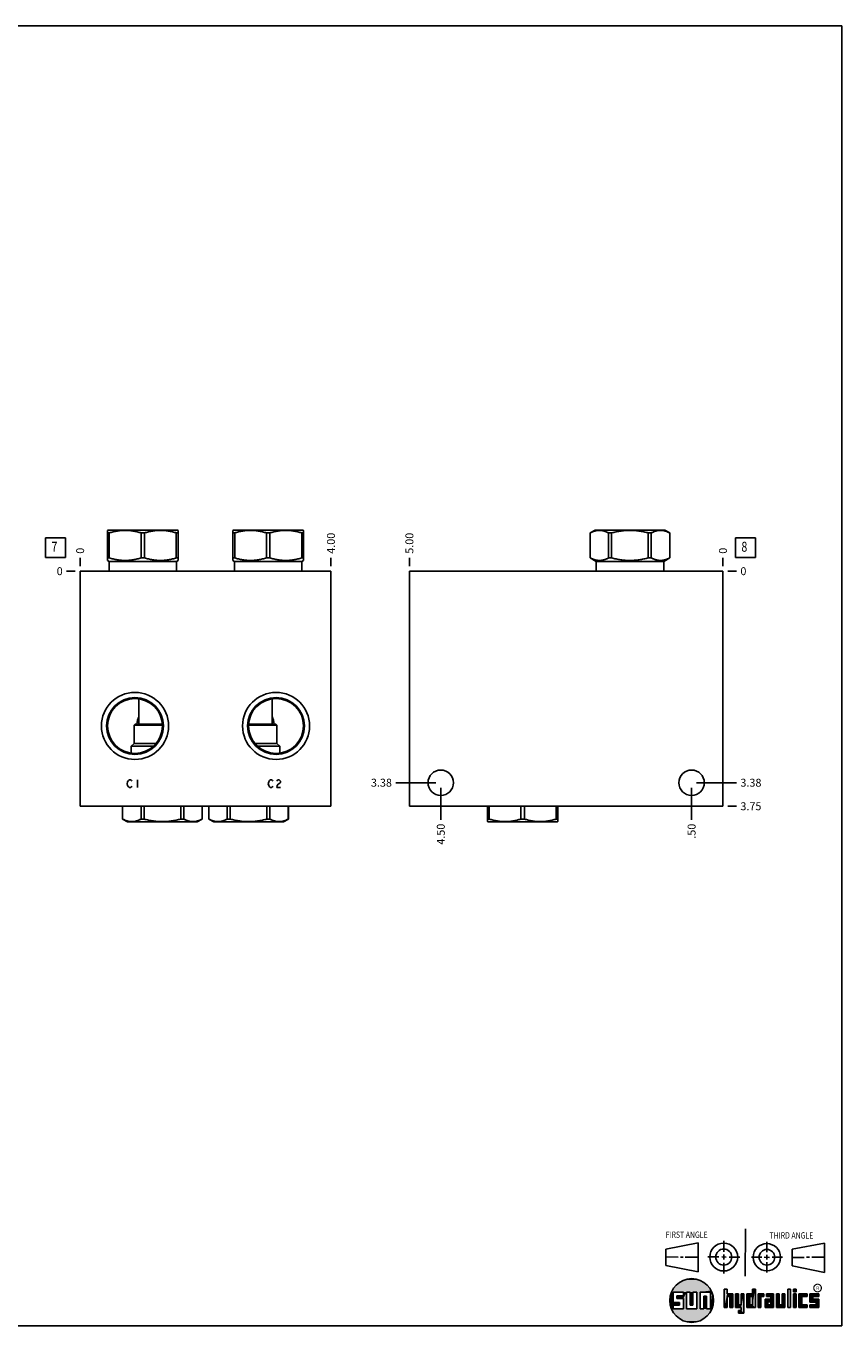
# Model space of a CAD drawing. Units: inches. Extents: x 0.3 to 21.7, y 0.3 to 16.7.
# Drawn here: x 11.4 to 21.7, y 0.3 to 16.7 of the extents above; entities that cross this region are included whole.
import ezdxf

# ---------------------------------------------------------------- set-up
doc = ezdxf.new("R2010")
doc.units = ezdxf.units.IN
doc.header["$LTSCALE"] = 1.21
doc.header["$MEASUREMENT"] = 0
doc.layers.get('0').update_dxf_attribs({"linetype": 'CONTINUOUS'})
doc.styles.get("Standard").update_dxf_attribs({"font": 'txt', "width": 0.8})
doc.styles.add('TEXTSTYLE_2', font='txt', dxfattribs={"width": 1.125})
doc.dimstyles.new('DIMSTYLE_1', dxfattribs={"dimtxt": 0.1, "dimasz": 0.1875, "dimexe": 0.125, "dimexo": 0.0625, "dimgap": 0.025, "dimtad": 0, "dimtih": 1, "dimtoh": 1, "dimlfac": 1.264926, "dimzin": 4, "dimdsep": 46, "dimtxsty": 'STANDARD', "dimblk": '_FILLED', "dimblk1": '_FILLED', "dimblk2": '_FILLED', "dimcen": 0.09, "dimadec": 0, "dimazin": 0, "dimtfac": 1, "dimtofl": 0, "dimtmove": 0, "dimatfit": 3, "dimldrblk": '_FILLED', "dimfxl": 1, "dimtolj": 1, "dimtzin": 4, "dimarcsym": 0})
doc.dimstyles.new('DIMSTYLE_2', dxfattribs={"dimtxt": 0.1, "dimasz": 0.1875, "dimexe": 0.125, "dimexo": 0.0625, "dimgap": 0.025, "dimtad": 0, "dimtih": 1, "dimtoh": 1, "dimdec": 0, "dimlfac": 1.264926, "dimzin": 4, "dimdsep": 46, "dimtxsty": 'STANDARD', "dimblk": '_FILLED', "dimblk1": '_FILLED', "dimblk2": '_FILLED', "dimcen": 0.09, "dimadec": 0, "dimazin": 0, "dimtfac": 1, "dimtdec": 0, "dimtofl": 0, "dimtmove": 0, "dimatfit": 3, "dimldrblk": '_FILLED', "dimfxl": 1, "dimtolj": 1, "dimtzin": 4, "dimarcsym": 0})

# ---------------------------------------------------------------- blocks, each defined once
blk = doc.blocks.new('SUN_FIRST_THIRD_ANGLE_BL0', base_point=(20.483, 1.228))
at = {"color": 7, "linetype": 'CONTINUOUS'}
for p, q in [((20.481, 1.528), (20.478, 0.929)), ((19.477, 1.271), (19.886, 1.35)), ((19.886, 1.35), (19.884, 0.984)), ((20.209, 1.375), (20.208, 1.237)), ((20.75, 1.233), (20.75, 1.363)), ((21.071, 1.269), (21.48, 1.344)), ((21.48, 1.344), (21.48, 0.977)), ((19.478, 1.065), (19.479, 1.271)), ((19.478, 1.172), (19.635, 1.171)), ((19.661, 1.171), (19.696, 1.171)), ((19.721, 1.17), (19.886, 1.169)), ((20.008, 1.174), (20.146, 1.173)), ((20.184, 1.172), (20.239, 1.171)), ((20.209, 1.201), (20.209, 1.142)), ((20.277, 1.171), (20.409, 1.17)), ((20.689, 1.17), (20.559, 1.17)), ((20.718, 1.17), (20.784, 1.167)), ((20.75, 1.198), (20.75, 1.142)), ((20.819, 1.168), (20.949, 1.168)), ((21.071, 1.269), (21.07, 1.061)), ((21.222, 1.165), (21.073, 1.165)), ((21.289, 1.168), (21.252, 1.168)), ((21.48, 1.168), (21.317, 1.168)), ((19.884, 0.984), (19.478, 1.065)), ((20.21, 1.1), (20.209, 0.963)), ((20.751, 1.105), (20.751, 0.975)), ((21.48, 0.977), (21.07, 1.061))]:
    blk.add_line(p, q, dxfattribs=at)
for centre, radius in [((20.208, 1.171), 0.176), ((20.752, 1.168), 0.172), ((20.208, 1.171), 0.101), ((20.752, 1.168), 0.0985)]:
    blk.add_circle(centre, radius, dxfattribs=at)
at = {"color": 2, "linetype": 'CONTINUOUS', "width": 0.8}
for s, p in [('FIRST ANGLE', (19.476, 1.413)), ('THIRD ANGLE', (20.785, 1.404))]:
    blk.add_text(s, height=0.08, dxfattribs=at).set_placement(p)
blk = doc.blocks.new('*D4')
at = {"color": 2, "linetype": 'CONTINUOUS'}
blk.add_line((15.256, 9.884), (15.256, 9.992), dxfattribs=at)
at = {"color": 2, "linetype": 'CONTINUOUS', "insert": (15.206, 10.042), "char_height": 0.1, "width": 0.32, "attachment_point": 1, "rotation": 90, "line_spacing_factor": 0.9}
blk.add_mtext('4.00', dxfattribs=at)
blk = doc.blocks.new('_FILLED')
at = {"color": 0, "linetype": 'BYBLOCK'}
blk.add_solid([(0, 0), (-1, 0.167), (-1, -0.167)], dxfattribs=at)
blk = doc.blocks.new('*D5')
at = {"color": 2, "linetype": 'CONTINUOUS'}
blk.add_line((12.094, 9.884), (12.094, 9.992), dxfattribs=at)
at = {"color": 2, "linetype": 'CONTINUOUS', "insert": (12.044, 10.042), "char_height": 0.1, "width": 0.08, "attachment_point": 1, "rotation": 90, "line_spacing_factor": 0.9}
blk.add_mtext('0', dxfattribs=at)
blk = doc.blocks.new('*D6')
at = {"color": 2, "linetype": 'CONTINUOUS'}
blk.add_line((12.031, 9.822), (11.924, 9.822), dxfattribs=at)
at = {"color": 2, "linetype": 'CONTINUOUS', "insert": (11.874, 9.872), "char_height": 0.1, "width": 0.08, "attachment_point": 3, "line_spacing_factor": 0.9}
blk.add_mtext('0', dxfattribs=at)
blk = doc.blocks.new('*D11')
at = {"color": 2, "linetype": 'CONTINUOUS'}
blk.add_line((16.245, 9.884), (16.245, 9.992), dxfattribs=at)
at = {"color": 2, "linetype": 'CONTINUOUS', "insert": (16.195, 10.042), "char_height": 0.1, "width": 0.32, "attachment_point": 1, "rotation": 90, "line_spacing_factor": 0.9}
blk.add_mtext('5.00', dxfattribs=at)
blk = doc.blocks.new('*D12')
at = {"color": 2, "linetype": 'CONTINUOUS'}
blk.add_line((20.198, 9.884), (20.198, 9.992), dxfattribs=at)
at = {"color": 2, "linetype": 'CONTINUOUS', "insert": (20.148, 10.042), "char_height": 0.1, "width": 0.08, "attachment_point": 1, "rotation": 90, "line_spacing_factor": 0.9}
blk.add_mtext('0', dxfattribs=at)
blk = doc.blocks.new('*D13')
at = {"color": 2, "linetype": 'CONTINUOUS'}
blk.add_line((20.261, 6.857), (20.368, 6.857), dxfattribs=at)
at = {"color": 2, "linetype": 'CONTINUOUS', "insert": (20.418, 6.907), "char_height": 0.1, "width": 0.32, "attachment_point": 1, "line_spacing_factor": 0.9}
blk.add_mtext('3.75', dxfattribs=at)
blk = doc.blocks.new('*D14')
at = {"color": 2, "linetype": 'CONTINUOUS'}
blk.add_line((20.261, 9.822), (20.368, 9.822), dxfattribs=at)
at = {"color": 2, "linetype": 'CONTINUOUS', "insert": (20.418, 9.872), "char_height": 0.1, "width": 0.08, "attachment_point": 1, "line_spacing_factor": 0.9}
blk.add_mtext('0', dxfattribs=at)
blk = doc.blocks.new('*D15')
at = {"color": 2, "linetype": 'CONTINUOUS'}
blk.add_line((16.641, 7.091), (16.641, 6.687), dxfattribs=at)
at = {"color": 2, "linetype": 'CONTINUOUS', "insert": (16.591, 6.637), "char_height": 0.1, "width": 0.32, "attachment_point": 3, "rotation": 90, "line_spacing_factor": 0.9}
blk.add_mtext('4.50', dxfattribs=at)
blk = doc.blocks.new('*D16')
at = {"color": 2, "linetype": 'CONTINUOUS'}
blk.add_line((16.578, 7.154), (16.075, 7.154), dxfattribs=at)
at = {"color": 2, "linetype": 'CONTINUOUS', "insert": (16.025, 7.204), "char_height": 0.1, "width": 0.32, "attachment_point": 3, "line_spacing_factor": 0.9}
blk.add_mtext('3.38', dxfattribs=at)
blk = doc.blocks.new('*D17')
at = {"color": 2, "linetype": 'CONTINUOUS'}
blk.add_line((19.803, 7.091), (19.803, 6.687), dxfattribs=at)
at = {"color": 2, "linetype": 'CONTINUOUS', "insert": (19.753, 6.637), "char_height": 0.1, "width": 0.24, "attachment_point": 3, "rotation": 90, "line_spacing_factor": 0.9}
blk.add_mtext('.50', dxfattribs=at)
blk = doc.blocks.new('*D18')
at = {"color": 2, "linetype": 'CONTINUOUS'}
blk.add_line((19.865, 7.154), (20.368, 7.154), dxfattribs=at)
at = {"color": 2, "linetype": 'CONTINUOUS', "insert": (20.418, 7.204), "char_height": 0.1, "width": 0.32, "attachment_point": 1, "line_spacing_factor": 0.9}
blk.add_mtext('3.38', dxfattribs=at)
blk = doc.blocks.new('SUN_FACENUMBER_BL3', base_point=(11.783, 10.118))
at = {"color": 2, "linetype": 'CONTINUOUS'}
for p, q in [((11.658, 10.243), (11.908, 10.243)), ((11.658, 9.993), (11.658, 10.243)), ((11.908, 10.243), (11.908, 9.993)), ((11.908, 9.993), (11.658, 9.993))]:
    blk.add_line(p, q, dxfattribs=at)
at = {"color": 2, "linetype": 'CONTINUOUS', "width": 0.8}
blk.add_text('7', height=0.125, dxfattribs=at).set_placement((11.731, 10.068))
blk = doc.blocks.new('SUN_FACENUMBER_BL8', base_point=(20.482, 10.118))
at = {"color": 2, "linetype": 'CONTINUOUS'}
for p, q in [((20.357, 10.243), (20.607, 10.243)), ((20.357, 9.993), (20.357, 10.243)), ((20.607, 10.243), (20.607, 9.993)), ((20.607, 9.993), (20.357, 9.993))]:
    blk.add_line(p, q, dxfattribs=at)
at = {"color": 2, "linetype": 'CONTINUOUS', "width": 0.8}
blk.add_text('8', height=0.125, dxfattribs=at).set_placement((20.43, 10.068))

msp = doc.modelspace()

# ---------------------------------------------------------------- linework, layer by layer
at = {"color": 7, "linetype": 'CONTINUOUS'}
for p, q in [((0.3013, 16.6988), (21.6988, 16.6988)), ((21.6988, 0.3013), (21.6988, 16.6988)), ((12.439, 10.3367), (12.4454, 10.3404)), ((12.4395, 9.9571), (12.4395, 10.337)), ((12.4454, 10.3404), (13.3229, 10.3404)), ((13.3293, 10.3367), (13.3229, 10.3404)), ((13.3288, 9.9571), (13.3288, 10.337)), ((14.0201, 10.3367), (14.0265, 10.3404)), ((14.0206, 9.9571), (14.0206, 10.337)), ((14.0265, 10.3404), (14.904, 10.3404)), ((14.9104, 10.3367), (14.904, 10.3404)), ((14.9099, 9.9571), (14.9099, 10.337)), ((18.5244, 10.3044), (18.5869, 10.3404)), ((18.5869, 10.3404), (19.4644, 10.3404)), ((19.5269, 10.3044), (19.4644, 10.3404)), ((12.4395, 10.3044), (12.4615, 10.3044)), ((12.4615, 9.9898), (12.4615, 10.3044)), ((12.8621, 9.9898), (12.8621, 10.3044)), ((12.8621, 10.3044), (12.9062, 10.3044)), ((12.9062, 9.9898), (12.9062, 10.3044)), ((13.3067, 9.9898), (13.3067, 10.3044)), ((13.3067, 10.3044), (13.3288, 10.3044)), ((14.0206, 10.3044), (14.0426, 10.3044)), ((14.0426, 9.9898), (14.0426, 10.3044)), ((14.4432, 9.9898), (14.4432, 10.3044)), ((14.4432, 10.3044), (14.4873, 10.3044)), ((14.4873, 9.9898), (14.4873, 10.3044)), ((14.8879, 9.9898), (14.8879, 10.3044)), ((14.8879, 10.3044), (14.9099, 10.3044)), ((18.5244, 9.9898), (18.5244, 10.3044)), ((18.5244, 10.3044), (18.5249, 10.3044)), ((18.5249, 9.9898), (18.5249, 10.3044)), ((18.7562, 9.9898), (18.7562, 10.3044)), ((18.7562, 10.3044), (18.7944, 10.3044)), ((18.7944, 9.9898), (18.7944, 10.3044)), ((19.2569, 9.9898), (19.2569, 10.3044)), ((19.2569, 10.3044), (19.2951, 10.3044)), ((19.2951, 9.9898), (19.2951, 10.3044)), ((19.5264, 9.9898), (19.5264, 10.3044)), ((19.5264, 10.3044), (19.5269, 10.3044)), ((19.5269, 9.9898), (19.5269, 10.3044)), ((12.4588, 9.9459), (12.439, 9.9574)), ((12.4395, 9.9898), (12.4615, 9.9898)), ((12.4588, 9.8218), (12.4588, 9.9459)), ((12.4588, 9.9459), (13.3094, 9.9459)), ((12.8621, 9.9898), (12.9062, 9.9898)), ((13.3288, 9.9898), (13.3067, 9.9898)), ((13.3094, 9.9459), (13.3293, 9.9574)), ((13.3094, 9.8218), (13.3094, 9.9459)), ((14.0399, 9.9459), (14.0201, 9.9574)), ((14.0206, 9.9898), (14.0426, 9.9898)), ((14.0399, 9.8218), (14.0399, 9.9459)), ((14.0399, 9.9459), (14.8906, 9.9459)), ((14.4432, 9.9898), (14.4873, 9.9898)), ((14.9099, 9.9898), (14.8879, 9.9898)), ((14.8906, 9.9459), (14.9104, 9.9574)), ((14.8906, 9.8218), (14.8906, 9.9459)), ((18.6003, 9.9459), (18.5244, 9.9898)), ((18.5249, 9.9898), (18.5244, 9.9898)), ((18.6003, 9.8218), (18.6003, 9.9459)), ((19.451, 9.9459), (18.6003, 9.9459)), ((18.7944, 9.9898), (18.7562, 9.9898)), ((19.2951, 9.9898), (19.2569, 9.9898)), ((19.451, 9.9459), (19.5269, 9.9898)), ((19.451, 9.8218), (19.451, 9.9459)), ((19.5269, 9.9898), (19.5264, 9.9898)), ((12.0936, 9.8218), (12.0936, 6.8572)), ((15.2558, 9.8218), (12.0936, 9.8218)), ((15.2558, 9.8218), (15.2558, 6.8572)), ((16.2453, 9.8218), (16.2453, 6.8572)), ((20.1981, 9.8218), (16.2453, 9.8218)), ((20.1981, 9.8218), (20.1981, 6.8572)), ((12.8351, 8.2121), (12.8351, 7.8944)), ((14.5135, 8.212), (14.5135, 7.8944)), ((12.7861, 7.8944), (12.7734, 7.8818)), ((12.7734, 7.8818), (12.7734, 7.6478)), ((13.1308, 7.8818), (12.7734, 7.8818)), ((13.1302, 7.8944), (12.7861, 7.8944)), ((14.5751, 7.8818), (14.2186, 7.8818)), ((14.5625, 7.8944), (14.2192, 7.8944)), ((14.5625, 7.8944), (14.5751, 7.8818)), ((14.5751, 7.8818), (14.5751, 7.6478)), ((12.7734, 7.6478), (12.7387, 7.613)), ((12.7387, 7.613), (12.7387, 7.5274)), ((12.7387, 7.613), (13.0166, 7.613)), ((12.7734, 7.6478), (13.0502, 7.6478)), ((14.2992, 7.6478), (14.5751, 7.6478)), ((14.3328, 7.613), (14.6099, 7.613)), ((14.5751, 7.6478), (14.6099, 7.613)), ((14.6099, 7.613), (14.6099, 7.5273)), ((15.2558, 6.8572), (12.0936, 6.8572)), ((12.6296, 6.8572), (12.6296, 6.6956)), ((12.6301, 6.8572), (12.6301, 6.6956)), ((12.8613, 6.8572), (12.8613, 6.6956)), ((12.8995, 6.8572), (12.8995, 6.6956)), ((13.362, 6.8572), (13.362, 6.6956)), ((13.4003, 6.8572), (13.4003, 6.6956)), ((13.6315, 6.8572), (13.6315, 6.6956)), ((13.632, 6.8572), (13.632, 6.6956)), ((13.7166, 6.8572), (13.7166, 6.6956)), ((13.7171, 6.8572), (13.7171, 6.6956)), ((13.9483, 6.8572), (13.9483, 6.6956)), ((13.9865, 6.8572), (13.9865, 6.6956)), ((14.4491, 6.8572), (14.4491, 6.6956)), ((14.4873, 6.8572), (14.4873, 6.6956)), ((14.7185, 6.8572), (14.7185, 6.6956)), ((14.719, 6.8572), (14.719, 6.6956)), ((20.1981, 6.8572), (16.2453, 6.8572)), ((17.2283, 6.8572), (17.2283, 6.663)), ((17.2504, 6.8572), (17.2504, 6.6956)), ((17.6509, 6.8572), (17.6509, 6.6956)), ((17.6951, 6.8572), (17.6951, 6.6956)), ((18.0956, 6.8572), (18.0956, 6.6956)), ((18.1177, 6.663), (18.1177, 6.8572)), ((12.6296, 6.6956), (12.692, 6.6596)), ((12.6301, 6.6956), (12.6296, 6.6956)), ((13.5695, 6.6596), (12.692, 6.6596)), ((12.8995, 6.6956), (12.8613, 6.6956)), ((13.4003, 6.6956), (13.362, 6.6956)), ((13.632, 6.6956), (13.5695, 6.6596)), ((13.632, 6.6956), (13.6315, 6.6956)), ((13.7171, 6.6956), (13.7166, 6.6956)), ((13.7166, 6.6956), (13.779, 6.6596)), ((14.6566, 6.6596), (13.779, 6.6596)), ((13.9865, 6.6956), (13.9483, 6.6956)), ((14.4873, 6.6956), (14.4491, 6.6956)), ((14.719, 6.6956), (14.6566, 6.6596)), ((14.719, 6.6956), (14.7185, 6.6956)), ((17.2278, 6.6633), (17.2342, 6.6596)), ((17.2504, 6.6956), (17.2283, 6.6956)), ((18.1118, 6.6596), (17.2342, 6.6596)), ((17.6951, 6.6956), (17.6509, 6.6956)), ((18.1177, 6.6956), (18.0956, 6.6956)), ((18.1182, 6.6633), (18.1118, 6.6596)), ((19.6996, 0.7282), (19.5686, 0.7282)), ((19.5686, 0.7282), (19.5686, 0.598)), ((19.6172, 0.6801), (19.6996, 0.6801)), ((19.6172, 0.6469), (19.6172, 0.6801)), ((19.6996, 0.6801), (19.6996, 0.7282)), ((19.7867, 0.7282), (19.7382, 0.7282)), ((19.7382, 0.7282), (19.7382, 0.517)), ((19.7867, 0.5656), (19.7867, 0.7282)), ((19.8692, 0.7282), (19.8199, 0.7282)), ((19.8199, 0.7282), (19.8199, 0.5656)), ((19.8692, 0.517), (19.8692, 0.7282)), ((19.9097, 0.7282), (20.0407, 0.7282)), ((19.9097, 0.7282), (19.9097, 0.517)), ((19.9921, 0.6796), (19.9589, 0.6796)), ((19.9589, 0.6796), (19.9589, 0.517)), ((19.9921, 0.517), (19.9921, 0.6796)), ((20.0407, 0.7282), (20.0407, 0.517)), ((20.2499, 0.7664), (20.2144, 0.7664)), ((20.2144, 0.7664), (20.2144, 0.5342)), ((20.2499, 0.7075), (20.2499, 0.7664)), ((20.321, 0.7075), (20.2499, 0.7075)), ((20.2499, 0.672), (20.2855, 0.672)), ((20.2499, 0.5342), (20.2499, 0.672)), ((20.2855, 0.672), (20.2855, 0.5342)), ((20.321, 0.5342), (20.321, 0.7075)), ((20.392, 0.7075), (20.3565, 0.7075)), ((20.3565, 0.7075), (20.3565, 0.5342)), ((20.392, 0.5698), (20.392, 0.7075)), ((20.463, 0.7075), (20.4275, 0.7075)), ((20.4275, 0.7075), (20.4275, 0.5698)), ((20.463, 0.4638), (20.463, 0.7075)), ((20.5709, 0.7075), (20.4999, 0.7075)), ((20.4999, 0.7075), (20.4999, 0.5342)), ((20.5354, 0.672), (20.5709, 0.672)), ((20.5354, 0.672), (20.5354, 0.5698)), ((20.6064, 0.7664), (20.5709, 0.7664)), ((20.5709, 0.7664), (20.5709, 0.7075)), ((20.5709, 0.672), (20.5709, 0.5698)), ((20.6064, 0.5342), (20.6064, 0.7664)), ((20.713, 0.7075), (20.6419, 0.7075)), ((20.6419, 0.7075), (20.6419, 0.5342)), ((20.6775, 0.672), (20.713, 0.672)), ((20.6775, 0.5342), (20.6775, 0.672)), ((20.713, 0.672), (20.713, 0.7075)), ((20.8368, 0.7075), (20.746, 0.7075)), ((20.746, 0.7075), (20.746, 0.672)), ((20.746, 0.672), (20.8013, 0.672)), ((20.8013, 0.672), (20.8013, 0.6408)), ((20.8368, 0.5342), (20.8368, 0.7075)), ((20.9078, 0.7075), (20.8723, 0.7075)), ((20.8723, 0.7075), (20.8723, 0.5342)), ((20.9078, 0.5698), (20.9078, 0.7075)), ((20.9789, 0.7075), (20.9433, 0.7075)), ((20.9433, 0.7075), (20.9433, 0.5698)), ((20.9789, 0.5342), (20.9789, 0.7075)), ((21.0499, 0.7664), (21.0144, 0.7664)), ((21.0144, 0.7664), (21.0144, 0.5342)), ((21.0499, 0.5342), (21.0499, 0.7664)), ((21.1209, 0.7664), (21.0854, 0.7664)), ((21.0854, 0.7664), (21.0854, 0.7309)), ((21.0854, 0.7309), (21.1209, 0.7309)), ((21.1209, 0.7075), (21.0854, 0.7075)), ((21.0854, 0.7075), (21.0854, 0.5342)), ((21.1209, 0.7309), (21.1209, 0.7664)), ((21.1209, 0.5342), (21.1209, 0.7075)), ((21.2587, 0.7075), (21.1564, 0.7075)), ((21.1564, 0.7075), (21.1564, 0.5342)), ((21.1919, 0.672), (21.2587, 0.672)), ((21.1919, 0.5698), (21.1919, 0.672)), ((21.2587, 0.672), (21.2587, 0.7075)), ((21.4068, 0.7075), (21.2943, 0.7075)), ((21.2943, 0.7075), (21.2943, 0.6031)), ((21.3298, 0.672), (21.4068, 0.672)), ((21.3298, 0.6386), (21.3298, 0.672)), ((21.4068, 0.672), (21.4068, 0.7075)), ((19.5686, 0.598), (19.651, 0.598)), ((19.651, 0.5657), (19.5686, 0.5657)), ((19.5686, 0.5657), (19.5686, 0.517)), ((19.5686, 0.517), (19.6996, 0.517)), ((19.6996, 0.6469), (19.6172, 0.6469)), ((19.651, 0.598), (19.651, 0.5657)), ((19.6996, 0.517), (19.6996, 0.6469)), ((19.7382, 0.517), (19.8692, 0.517)), ((19.8199, 0.5656), (19.7867, 0.5656)), ((19.9589, 0.517), (19.9097, 0.517)), ((20.0407, 0.517), (19.9921, 0.517)), ((20.2144, 0.5342), (20.2499, 0.5342)), ((20.2855, 0.5342), (20.321, 0.5342)), ((20.3565, 0.5342), (20.4275, 0.5342)), ((20.4275, 0.5698), (20.392, 0.5698)), ((20.4275, 0.4987), (20.3942, 0.4987)), ((20.3942, 0.4987), (20.3942, 0.4632)), ((20.4275, 0.5342), (20.4275, 0.4987)), ((20.4999, 0.5342), (20.6064, 0.5342)), ((20.5709, 0.5698), (20.5354, 0.5698)), ((20.6419, 0.5342), (20.6775, 0.5342)), ((20.8013, 0.6408), (20.7303, 0.6408)), ((20.7303, 0.6408), (20.7303, 0.5342)), ((20.7303, 0.5342), (20.8368, 0.5342)), ((20.8013, 0.6053), (20.7658, 0.6053)), ((20.7658, 0.6053), (20.7658, 0.5698)), ((20.7658, 0.5698), (20.8013, 0.5698)), ((20.8013, 0.5698), (20.8013, 0.6053)), ((20.8723, 0.5342), (20.9789, 0.5342)), ((20.9433, 0.5698), (20.9078, 0.5698)), ((21.0144, 0.5342), (21.0499, 0.5342)), ((21.0854, 0.5342), (21.1209, 0.5342)), ((21.1564, 0.5342), (21.2587, 0.5342)), ((21.2587, 0.5698), (21.1919, 0.5698)), ((21.2587, 0.5342), (21.2587, 0.5698)), ((21.2943, 0.6031), (21.3712, 0.6031)), ((21.3712, 0.5698), (21.2943, 0.5698)), ((21.2943, 0.5698), (21.2943, 0.5342)), ((21.2943, 0.5342), (21.4068, 0.5342)), ((21.4068, 0.6386), (21.3298, 0.6386)), ((21.3712, 0.6031), (21.3712, 0.5698)), ((21.4068, 0.5342), (21.4068, 0.6386)), ((20.3942, 0.4632), (20.463, 0.4638)), ((0.3013, 0.3013), (21.6988, 0.3013))]:
    msp.add_line(p, q, dxfattribs=at)
at = {"color": 4, "linetype": 'CONTINUOUS'}
for p, q in [((12.6865, 7.1418), (12.6924, 7.1655)), ((12.6924, 7.1181), (12.6865, 7.1418)), ((12.6924, 7.1655), (12.7043, 7.1813)), ((12.7043, 7.1023), (12.6924, 7.1181)), ((12.7043, 7.1813), (12.7161, 7.1893)), ((12.7161, 7.0944), (12.7043, 7.1023)), ((12.7161, 7.1893), (12.728, 7.1893)), ((12.728, 7.0944), (12.7161, 7.0944)), ((12.728, 7.1893), (12.7399, 7.1813)), ((12.7399, 7.1023), (12.728, 7.0944)), ((12.7399, 7.1813), (12.7458, 7.1734)), ((12.7458, 7.1102), (12.7399, 7.1023)), ((12.8169, 7.1893), (12.8169, 7.0944)), ((14.4652, 7.1418), (14.4712, 7.1655)), ((14.4712, 7.1181), (14.4652, 7.1418)), ((14.4712, 7.1655), (14.483, 7.1813)), ((14.483, 7.1023), (14.4712, 7.1181)), ((14.483, 7.1813), (14.4949, 7.1893)), ((14.4949, 7.0944), (14.483, 7.1023)), ((14.4949, 7.1893), (14.5068, 7.1893)), ((14.5068, 7.0944), (14.4949, 7.0944)), ((14.5068, 7.1893), (14.5186, 7.1813)), ((14.5186, 7.1023), (14.5068, 7.0944)), ((14.5186, 7.1813), (14.5245, 7.1734)), ((14.5245, 7.1102), (14.5186, 7.1023)), ((14.572, 7.1734), (14.5779, 7.1813)), ((14.5779, 7.1181), (14.572, 7.0944)), ((14.572, 7.0944), (14.6194, 7.0944)), ((14.5779, 7.1813), (14.5898, 7.1893)), ((14.5898, 7.1339), (14.5779, 7.1181)), ((14.5898, 7.1893), (14.6016, 7.1893)), ((14.6135, 7.1497), (14.5898, 7.1339)), ((14.6016, 7.1893), (14.6135, 7.1813)), ((14.6135, 7.1813), (14.6194, 7.1734)), ((14.6194, 7.1576), (14.6135, 7.1497)), ((14.6194, 7.1734), (14.6194, 7.1576))]:
    msp.add_line(p, q, dxfattribs=at)
at = {"color": 2, "linetype": 'CONTINUOUS', "const_width": 0.0141}
msp.add_lwpolyline([(21.3428, 0.7802, 1), (21.439, 0.7802, 1)], format="xyb", close=True, dxfattribs=at)
at = {"color": 7, "linetype": 'CONTINUOUS'}
for centre, radius in [((12.7853, 7.8699), 0.4229), ((12.7853, 7.8699), 0.3581), ((12.7853, 7.8699), 0.3459), ((14.5641, 7.8699), 0.4229), ((14.5641, 7.8699), 0.3581), ((14.5641, 7.8699), 0.3459), ((16.6405, 7.1537), 0.1605), ((19.8028, 7.1537), 0.1605), ((19.8037, 0.6226), 0.2758)]:
    msp.add_circle(centre, radius, dxfattribs=at)
for centre, start, end in [((13.0818, 7.8699), 154.82857, 174.85222), ((14.2676, 7.8699), 5.14813, 25.55536)]:
    msp.add_arc(centre, 0.2727, start, end, dxfattribs=at)
for points, knots in [([(12.4615, 10.3044), (12.4778, 10.3094), (12.5025, 10.3162), (12.5357, 10.3237), (12.5607, 10.3285), (12.5858, 10.3322), (12.6111, 10.335), (12.6364, 10.3366), (12.6618, 10.3372), (12.6872, 10.3366), (12.7125, 10.335), (12.7377, 10.3322), (12.7629, 10.3285), (12.7879, 10.3237), (12.8211, 10.3162), (12.8458, 10.3094), (12.8621, 10.3044)], [0, 0, 0, 0, 0.1255928, 0.1882156, 0.2507276, 0.3131413, 0.375475, 0.4377522, 0.5, 0.5622478, 0.624525, 0.6868587, 0.7492724, 0.8117844, 0.8744072, 1, 1, 1, 1]), ([(12.9062, 10.3044), (12.9225, 10.3094), (12.9471, 10.3162), (12.9803, 10.3237), (13.0054, 10.3285), (13.0305, 10.3322), (13.0558, 10.335), (13.0811, 10.3366), (13.1065, 10.3372), (13.1318, 10.3366), (13.1572, 10.335), (13.1824, 10.3322), (13.2076, 10.3285), (13.2326, 10.3237), (13.2658, 10.3162), (13.2904, 10.3094), (13.3067, 10.3044)], [0, 0, 0, 0, 0.1255928, 0.1882156, 0.2507276, 0.3131413, 0.375475, 0.4377522, 0.5, 0.5622478, 0.624525, 0.6868587, 0.7492724, 0.8117844, 0.8744072, 1, 1, 1, 1]), ([(14.0426, 10.3044), (14.0589, 10.3094), (14.0836, 10.3162), (14.1168, 10.3237), (14.1418, 10.3285), (14.167, 10.3322), (14.1922, 10.335), (14.2175, 10.3366), (14.2429, 10.3372), (14.2683, 10.3366), (14.2936, 10.335), (14.3188, 10.3322), (14.344, 10.3285), (14.369, 10.3237), (14.4022, 10.3162), (14.4269, 10.3094), (14.4432, 10.3044)], [0, 0, 0, 0, 0.1255928, 0.1882156, 0.2507276, 0.3131413, 0.375475, 0.4377522, 0.5, 0.5622478, 0.624525, 0.6868587, 0.7492724, 0.8117844, 0.8744072, 1, 1, 1, 1]), ([(14.4873, 10.3044), (14.5036, 10.3094), (14.5283, 10.3162), (14.5615, 10.3237), (14.5865, 10.3285), (14.6116, 10.3322), (14.6369, 10.335), (14.6622, 10.3366), (14.6876, 10.3372), (14.7129, 10.3366), (14.7383, 10.335), (14.7635, 10.3322), (14.7887, 10.3285), (14.8137, 10.3237), (14.8469, 10.3162), (14.8716, 10.3094), (14.8879, 10.3044)], [0, 0, 0, 0, 0.1255928, 0.1882156, 0.2507276, 0.3131413, 0.375475, 0.4377522, 0.5, 0.5622478, 0.624525, 0.6868587, 0.7492724, 0.8117844, 0.8744072, 1, 1, 1, 1]), ([(18.5249, 10.3044), (18.5296, 10.3069), (18.539, 10.3116), (18.5533, 10.3181), (18.5676, 10.3237), (18.5821, 10.3284), (18.5966, 10.3322), (18.6112, 10.335), (18.6259, 10.3366), (18.6406, 10.3372), (18.6552, 10.3366), (18.6699, 10.335), (18.6845, 10.3322), (18.699, 10.3284), (18.7135, 10.3237), (18.7278, 10.3181), (18.7421, 10.3116), (18.7515, 10.3069), (18.7562, 10.3044)], [0, 0, 0, 0, 0.0655269, 0.1300561, 0.1935984, 0.2562073, 0.3179806, 0.3790665, 0.4396614, 0.5, 0.5603386, 0.6209335, 0.6820194, 0.7437927, 0.8064016, 0.8699439, 0.9344731, 1, 1, 1, 1]), ([(18.7944, 10.3044), (18.8133, 10.3094), (18.8417, 10.3162), (18.88, 10.3237), (18.9089, 10.3285), (18.938, 10.3322), (18.9671, 10.335), (18.9964, 10.3366), (19.0257, 10.3372), (19.0549, 10.3366), (19.0842, 10.335), (19.1133, 10.3322), (19.1424, 10.3285), (19.1713, 10.3237), (19.2096, 10.3162), (19.2381, 10.3094), (19.2569, 10.3044)], [0, 0, 0, 0, 0.1249908, 0.1874914, 0.2499928, 0.3124943, 0.374996, 0.437498, 0.5, 0.562502, 0.625004, 0.6875057, 0.7500072, 0.8125086, 0.8750092, 1, 1, 1, 1]), ([(19.2951, 10.3044), (19.2998, 10.3069), (19.3092, 10.3116), (19.3235, 10.3181), (19.3378, 10.3237), (19.3523, 10.3284), (19.3668, 10.3322), (19.3814, 10.335), (19.3961, 10.3366), (19.4108, 10.3372), (19.4254, 10.3366), (19.4401, 10.335), (19.4547, 10.3322), (19.4692, 10.3284), (19.4837, 10.3237), (19.498, 10.3181), (19.5123, 10.3116), (19.5217, 10.3069), (19.5264, 10.3044)], [0, 0, 0, 0, 0.0655269, 0.1300561, 0.1935984, 0.2562073, 0.3179806, 0.3790665, 0.4396614, 0.5, 0.5603386, 0.6209335, 0.6820194, 0.7437927, 0.8064016, 0.8699439, 0.9344731, 1, 1, 1, 1]), ([(12.4615, 9.9898), (12.4778, 9.9847), (12.5025, 9.9779), (12.5357, 9.9704), (12.5607, 9.9656), (12.5858, 9.9619), (12.6111, 9.9591), (12.6364, 9.9575), (12.6618, 9.9569), (12.6872, 9.9575), (12.7125, 9.9591), (12.7377, 9.9619), (12.7629, 9.9656), (12.7879, 9.9704), (12.8211, 9.9779), (12.8458, 9.9847), (12.8621, 9.9898)], [0, 0, 0, 0, 0.1255928, 0.1882156, 0.2507276, 0.3131413, 0.375475, 0.4377522, 0.5, 0.5622478, 0.624525, 0.6868587, 0.7492724, 0.8117844, 0.8744072, 1, 1, 1, 1]), ([(12.9062, 9.9898), (12.9225, 9.9847), (12.9471, 9.9779), (12.9803, 9.9704), (13.0054, 9.9656), (13.0305, 9.9619), (13.0558, 9.9591), (13.0811, 9.9575), (13.1065, 9.9569), (13.1318, 9.9575), (13.1572, 9.9591), (13.1824, 9.9619), (13.2076, 9.9656), (13.2326, 9.9704), (13.2658, 9.9779), (13.2904, 9.9847), (13.3067, 9.9898)], [0, 0, 0, 0, 0.1255928, 0.1882156, 0.2507276, 0.3131413, 0.375475, 0.4377522, 0.5, 0.5622478, 0.624525, 0.6868587, 0.7492724, 0.8117844, 0.8744072, 1, 1, 1, 1]), ([(14.0426, 9.9898), (14.0589, 9.9847), (14.0836, 9.9779), (14.1168, 9.9704), (14.1418, 9.9656), (14.167, 9.9619), (14.1922, 9.9591), (14.2175, 9.9575), (14.2429, 9.9569), (14.2683, 9.9575), (14.2936, 9.9591), (14.3188, 9.9619), (14.344, 9.9656), (14.369, 9.9704), (14.4022, 9.9779), (14.4269, 9.9847), (14.4432, 9.9898)], [0, 0, 0, 0, 0.1255928, 0.1882156, 0.2507276, 0.3131413, 0.375475, 0.4377522, 0.5, 0.5622478, 0.624525, 0.6868587, 0.7492724, 0.8117844, 0.8744072, 1, 1, 1, 1]), ([(14.4873, 9.9898), (14.5036, 9.9847), (14.5283, 9.9779), (14.5615, 9.9704), (14.5865, 9.9656), (14.6116, 9.9619), (14.6369, 9.9591), (14.6622, 9.9575), (14.6876, 9.9569), (14.7129, 9.9575), (14.7383, 9.9591), (14.7635, 9.9619), (14.7887, 9.9656), (14.8137, 9.9704), (14.8469, 9.9779), (14.8716, 9.9847), (14.8879, 9.9898)], [0, 0, 0, 0, 0.1255928, 0.1882156, 0.2507276, 0.3131413, 0.375475, 0.4377522, 0.5, 0.5622478, 0.624525, 0.6868587, 0.7492724, 0.8117844, 0.8744072, 1, 1, 1, 1]), ([(18.5249, 9.9898), (18.5296, 9.9873), (18.539, 9.9825), (18.5533, 9.976), (18.5676, 9.9704), (18.5821, 9.9657), (18.5966, 9.9619), (18.6112, 9.9592), (18.6259, 9.9575), (18.6406, 9.9569), (18.6552, 9.9575), (18.6699, 9.9592), (18.6845, 9.9619), (18.699, 9.9657), (18.7135, 9.9704), (18.7278, 9.976), (18.7421, 9.9825), (18.7515, 9.9873), (18.7562, 9.9898)], [0, 0, 0, 0, 0.0655269, 0.1300561, 0.1935984, 0.2562073, 0.3179806, 0.3790665, 0.4396614, 0.5, 0.5603386, 0.6209335, 0.6820194, 0.7437927, 0.8064016, 0.8699439, 0.9344731, 1, 1, 1, 1]), ([(18.7944, 9.9898), (18.8133, 9.9847), (18.8417, 9.9779), (18.88, 9.9704), (18.9089, 9.9656), (18.938, 9.9619), (18.9671, 9.9591), (18.9964, 9.9575), (19.0257, 9.9569), (19.0549, 9.9575), (19.0842, 9.9591), (19.1133, 9.9619), (19.1424, 9.9656), (19.1713, 9.9704), (19.2096, 9.9779), (19.2381, 9.9847), (19.2569, 9.9898)], [0, 0, 0, 0, 0.1249908, 0.1874914, 0.2499928, 0.3124943, 0.374996, 0.437498, 0.5, 0.562502, 0.625004, 0.6875057, 0.7500072, 0.8125086, 0.8750092, 1, 1, 1, 1]), ([(19.2951, 9.9898), (19.2998, 9.9873), (19.3092, 9.9825), (19.3235, 9.976), (19.3378, 9.9704), (19.3523, 9.9657), (19.3668, 9.9619), (19.3814, 9.9592), (19.3961, 9.9575), (19.4108, 9.9569), (19.4254, 9.9575), (19.4401, 9.9592), (19.4547, 9.9619), (19.4692, 9.9657), (19.4837, 9.9704), (19.498, 9.976), (19.5123, 9.9825), (19.5217, 9.9873), (19.5264, 9.9898)], [0, 0, 0, 0, 0.0655269, 0.1300561, 0.1935984, 0.2562073, 0.3179806, 0.3790665, 0.4396614, 0.5, 0.5603386, 0.6209335, 0.6820194, 0.7437927, 0.8064016, 0.8699439, 0.9344731, 1, 1, 1, 1]), ([(12.8613, 6.6956), (12.8566, 6.6931), (12.8472, 6.6884), (12.833, 6.6819), (12.8186, 6.6763), (12.8041, 6.6716), (12.7896, 6.6678), (12.775, 6.665), (12.7604, 6.6634), (12.7457, 6.6628), (12.731, 6.6634), (12.7164, 6.665), (12.7018, 6.6678), (12.6872, 6.6716), (12.6728, 6.6763), (12.6584, 6.6819), (12.6441, 6.6884), (12.6347, 6.6931), (12.6301, 6.6956)], [0, 0, 0, 0, 0.0655269, 0.1300561, 0.1935984, 0.2562073, 0.3179806, 0.3790665, 0.4396614, 0.5, 0.5603386, 0.6209335, 0.6820194, 0.7437927, 0.8064016, 0.8699439, 0.9344731, 1, 1, 1, 1]), ([(13.362, 6.6956), (13.3432, 6.6906), (13.3147, 6.6838), (13.2764, 6.6763), (13.2475, 6.6715), (13.2185, 6.6678), (13.1893, 6.665), (13.1601, 6.6634), (13.1308, 6.6628), (13.1015, 6.6634), (13.0723, 6.665), (13.0431, 6.6678), (13.0141, 6.6715), (12.9852, 6.6763), (12.9469, 6.6838), (12.9184, 6.6906), (12.8995, 6.6956)], [0, 0, 0, 0, 0.1249908, 0.1874914, 0.2499928, 0.3124943, 0.374996, 0.437498, 0.5, 0.562502, 0.625004, 0.6875057, 0.7500072, 0.8125086, 0.8750092, 1, 1, 1, 1]), ([(13.6315, 6.6956), (13.6268, 6.6931), (13.6174, 6.6884), (13.6032, 6.6819), (13.5888, 6.6763), (13.5743, 6.6716), (13.5598, 6.6678), (13.5452, 6.665), (13.5306, 6.6634), (13.5159, 6.6628), (13.5012, 6.6634), (13.4866, 6.665), (13.472, 6.6678), (13.4574, 6.6716), (13.443, 6.6763), (13.4286, 6.6819), (13.4143, 6.6884), (13.4049, 6.6931), (13.4003, 6.6956)], [0, 0, 0, 0, 0.0655269, 0.1300561, 0.1935984, 0.2562073, 0.3179806, 0.3790665, 0.4396614, 0.5, 0.5603386, 0.6209335, 0.6820194, 0.7437927, 0.8064016, 0.8699439, 0.9344731, 1, 1, 1, 1]), ([(13.9483, 6.6956), (13.9436, 6.6931), (13.9343, 6.6884), (13.92, 6.6819), (13.9056, 6.6763), (13.8912, 6.6716), (13.8766, 6.6678), (13.862, 6.665), (13.8474, 6.6634), (13.8327, 6.6628), (13.818, 6.6634), (13.8034, 6.665), (13.7888, 6.6678), (13.7742, 6.6716), (13.7598, 6.6763), (13.7454, 6.6819), (13.7311, 6.6884), (13.7218, 6.6931), (13.7171, 6.6956)], [0, 0, 0, 0, 0.0655269, 0.1300561, 0.1935984, 0.2562073, 0.3179806, 0.3790665, 0.4396614, 0.5, 0.5603386, 0.6209335, 0.6820194, 0.7437927, 0.8064016, 0.8699439, 0.9344731, 1, 1, 1, 1]), ([(14.4491, 6.6956), (14.4302, 6.6906), (14.4017, 6.6838), (14.3634, 6.6763), (14.3345, 6.6715), (14.3055, 6.6678), (14.2763, 6.665), (14.2471, 6.6634), (14.2178, 6.6628), (14.1885, 6.6634), (14.1593, 6.665), (14.1301, 6.6678), (14.1011, 6.6715), (14.0722, 6.6763), (14.0339, 6.6838), (14.0054, 6.6906), (13.9865, 6.6956)], [0, 0, 0, 0, 0.1249908, 0.1874914, 0.2499928, 0.3124943, 0.374996, 0.437498, 0.5, 0.562502, 0.625004, 0.6875057, 0.7500072, 0.8125086, 0.8750092, 1, 1, 1, 1]), ([(14.7185, 6.6956), (14.7139, 6.6931), (14.7045, 6.6884), (14.6902, 6.6819), (14.6758, 6.6763), (14.6614, 6.6716), (14.6468, 6.6678), (14.6322, 6.665), (14.6176, 6.6634), (14.6029, 6.6628), (14.5882, 6.6634), (14.5736, 6.665), (14.559, 6.6678), (14.5445, 6.6716), (14.53, 6.6763), (14.5156, 6.6819), (14.5013, 6.6884), (14.492, 6.6931), (14.4873, 6.6956)], [0, 0, 0, 0, 0.0655269, 0.1300561, 0.1935984, 0.2562073, 0.3179806, 0.3790665, 0.4396614, 0.5, 0.5603386, 0.6209335, 0.6820194, 0.7437927, 0.8064016, 0.8699439, 0.9344731, 1, 1, 1, 1]), ([(17.6509, 6.6956), (17.6346, 6.6906), (17.61, 6.6838), (17.5768, 6.6763), (17.5518, 6.6715), (17.5266, 6.6678), (17.5014, 6.665), (17.476, 6.6634), (17.4507, 6.6628), (17.4253, 6.6634), (17.4, 6.665), (17.3747, 6.6678), (17.3496, 6.6715), (17.3245, 6.6763), (17.2913, 6.6838), (17.2667, 6.6906), (17.2504, 6.6956)], [0, 0, 0, 0, 0.1255928, 0.1882156, 0.2507276, 0.3131413, 0.375475, 0.4377522, 0.5, 0.5622478, 0.624525, 0.6868587, 0.7492724, 0.8117844, 0.8744072, 1, 1, 1, 1]), ([(18.0956, 6.6956), (18.0793, 6.6906), (18.0547, 6.6838), (18.0215, 6.6763), (17.9964, 6.6715), (17.9713, 6.6678), (17.946, 6.665), (17.9207, 6.6634), (17.8953, 6.6628), (17.87, 6.6634), (17.8447, 6.665), (17.8194, 6.6678), (17.7943, 6.6715), (17.7692, 6.6763), (17.736, 6.6838), (17.7114, 6.6906), (17.6951, 6.6956)], [0, 0, 0, 0, 0.1255928, 0.1882156, 0.2507276, 0.3131413, 0.375475, 0.4377522, 0.5, 0.5622478, 0.624525, 0.6868587, 0.7492724, 0.8117844, 0.8744072, 1, 1, 1, 1])]:
    msp.add_open_spline(points, degree=3, knots=knots, dxfattribs=at)
for points in [[(19.6058, 0.8147), (19.6299, 0.8368), (19.9898, 0.8261)], [(19.9898, 0.8261), (20.0126, 0.8027), (19.6058, 0.8147)], [(19.6299, 0.8368), (19.6565, 0.8558), (19.9645, 0.8467)], [(19.9645, 0.8467), (19.9898, 0.8261), (19.6299, 0.8368)], [(19.6565, 0.8558), (19.6851, 0.8716), (19.9368, 0.8641)], [(19.9368, 0.8641), (19.9645, 0.8467), (19.6565, 0.8558)], [(19.6851, 0.8716), (19.7154, 0.8839), (19.9073, 0.8782)], [(19.9073, 0.8782), (19.9368, 0.8641), (19.6851, 0.8716)], [(19.7154, 0.8839), (19.7469, 0.8925), (19.8764, 0.8887)], [(19.8764, 0.8887), (19.9073, 0.8782), (19.7154, 0.8839)], [(19.7469, 0.8925), (19.7792, 0.8973), (19.8444, 0.8954)], [(19.8444, 0.8954), (19.8764, 0.8887), (19.7469, 0.8925)], [(19.8119, 0.8983), (19.8444, 0.8954), (19.7792, 0.8973)], [(19.5323, 0.6714), (19.5686, 0.7282), (19.5284, 0.639)], [(19.5284, 0.639), (19.5686, 0.7282), (19.5284, 0.6063)], [(19.5686, 0.7282), (19.5686, 0.598), (19.5284, 0.6063)], [(19.5399, 0.7032), (19.5686, 0.7282), (19.5323, 0.6714)], [(19.5399, 0.7032), (19.5513, 0.7338), (19.5686, 0.7282)], [(19.5513, 0.7338), (19.5662, 0.7629), (20.049, 0.7486)], [(19.5513, 0.7338), (20.049, 0.7486), (19.5686, 0.7282)], [(19.5662, 0.7629), (19.5845, 0.79), (20.0324, 0.7767)], [(20.0324, 0.7767), (20.049, 0.7486), (19.5662, 0.7629)], [(19.5686, 0.7282), (20.049, 0.7486), (19.6996, 0.7282)], [(19.5845, 0.79), (19.6058, 0.8147), (20.0126, 0.8027)], [(20.0126, 0.8027), (20.0324, 0.7767), (19.5845, 0.79)], [(19.6172, 0.6469), (19.6172, 0.6801), (19.6996, 0.6801)], [(19.6172, 0.6469), (19.6996, 0.6801), (19.6996, 0.6469)], [(19.6996, 0.7282), (20.049, 0.7486), (19.7382, 0.7282)], [(19.6996, 0.6801), (19.6996, 0.7282), (19.7382, 0.7282)], [(19.6996, 0.6801), (19.7382, 0.7282), (19.6996, 0.6469)], [(19.6996, 0.6469), (19.7382, 0.7282), (19.6996, 0.517)], [(19.7382, 0.7282), (19.7382, 0.517), (19.6996, 0.517)], [(19.7382, 0.7282), (20.049, 0.7486), (19.7867, 0.7282)], [(19.7867, 0.7282), (20.049, 0.7486), (19.8199, 0.7282)], [(19.7867, 0.5656), (19.7867, 0.7282), (19.8199, 0.7282)], [(19.8199, 0.7282), (19.8199, 0.5656), (19.7867, 0.5656)], [(19.8199, 0.7282), (20.049, 0.7486), (19.8692, 0.7282)], [(19.8692, 0.7282), (20.049, 0.7486), (19.9097, 0.7282)], [(19.8692, 0.517), (19.8692, 0.7282), (19.9097, 0.7282)], [(19.9097, 0.7282), (19.9097, 0.517), (19.8692, 0.517)], [(19.9097, 0.7282), (20.049, 0.7486), (20.0407, 0.7282)], [(19.9589, 0.517), (19.9589, 0.6796), (19.9921, 0.6796)], [(19.9921, 0.6796), (19.9921, 0.517), (19.9589, 0.517)], [(20.049, 0.7486), (20.0622, 0.7187), (20.0407, 0.7282)], [(20.0407, 0.517), (20.0407, 0.7282), (20.0622, 0.7187)], [(20.0717, 0.6874), (20.0407, 0.517), (20.0622, 0.7187)], [(20.0775, 0.6553), (20.0407, 0.517), (20.0717, 0.6874)], [(20.2499, 0.7075), (20.2144, 0.5342), (20.2499, 0.7664)], [(20.2144, 0.5342), (20.2144, 0.7664), (20.2499, 0.7664)], [(20.2499, 0.672), (20.2144, 0.5342), (20.2499, 0.7075)], [(20.2499, 0.672), (20.2499, 0.5342), (20.2144, 0.5342)], [(20.321, 0.7075), (20.2499, 0.672), (20.2499, 0.7075)], [(20.2499, 0.672), (20.321, 0.7075), (20.2855, 0.672)], [(20.2855, 0.672), (20.321, 0.7075), (20.2855, 0.5342)], [(20.321, 0.7075), (20.321, 0.5342), (20.2855, 0.5342)], [(20.392, 0.5698), (20.3565, 0.5342), (20.392, 0.7075)], [(20.3565, 0.5342), (20.3565, 0.7075), (20.392, 0.7075)], [(20.4275, 0.5698), (20.4275, 0.7075), (20.463, 0.7075)], [(20.4275, 0.5698), (20.463, 0.7075), (20.4275, 0.5342)], [(20.4275, 0.5342), (20.463, 0.7075), (20.4275, 0.4987)], [(20.463, 0.7075), (20.463, 0.4638), (20.4275, 0.4987)], [(20.5709, 0.7075), (20.5354, 0.672), (20.4999, 0.7075)], [(20.4999, 0.5342), (20.4999, 0.7075), (20.5354, 0.672)], [(20.5354, 0.5698), (20.4999, 0.5342), (20.5354, 0.672)], [(20.5354, 0.672), (20.5709, 0.7075), (20.5709, 0.672)], [(20.5709, 0.7075), (20.5709, 0.7664), (20.6064, 0.7664)], [(20.5709, 0.7075), (20.6064, 0.7664), (20.5709, 0.672)], [(20.5709, 0.672), (20.6064, 0.7664), (20.5709, 0.5698)], [(20.6064, 0.7664), (20.6064, 0.5342), (20.5709, 0.5698)], [(20.713, 0.7075), (20.6775, 0.672), (20.6419, 0.7075)], [(20.6419, 0.5342), (20.6419, 0.7075), (20.6775, 0.672)], [(20.6775, 0.672), (20.6775, 0.5342), (20.6419, 0.5342)], [(20.713, 0.7075), (20.713, 0.672), (20.6775, 0.672)], [(20.746, 0.672), (20.746, 0.7075), (20.8368, 0.7075)], [(20.746, 0.672), (20.8368, 0.7075), (20.8013, 0.672)], [(20.8013, 0.672), (20.8368, 0.7075), (20.8013, 0.6408)], [(20.8013, 0.6408), (20.8368, 0.7075), (20.8013, 0.6053)], [(20.8013, 0.6053), (20.8368, 0.7075), (20.8013, 0.5698)], [(20.8368, 0.7075), (20.8368, 0.5342), (20.8013, 0.5698)], [(20.9078, 0.5698), (20.8723, 0.5342), (20.9078, 0.7075)], [(20.8723, 0.5342), (20.8723, 0.7075), (20.9078, 0.7075)], [(20.9433, 0.5698), (20.9433, 0.7075), (20.9789, 0.7075)], [(20.9789, 0.7075), (20.9789, 0.5342), (20.9433, 0.5698)], [(21.0144, 0.5342), (21.0144, 0.7664), (21.0499, 0.7664)], [(21.0499, 0.7664), (21.0499, 0.5342), (21.0144, 0.5342)], [(21.0854, 0.7309), (21.0854, 0.7664), (21.1209, 0.7664)], [(21.1209, 0.7664), (21.1209, 0.7309), (21.0854, 0.7309)], [(21.0854, 0.5342), (21.0854, 0.7075), (21.1209, 0.7075)], [(21.1209, 0.7075), (21.1209, 0.5342), (21.0854, 0.5342)], [(21.2587, 0.7075), (21.1919, 0.672), (21.1564, 0.7075)], [(21.1564, 0.5342), (21.1564, 0.7075), (21.1919, 0.672)], [(21.1919, 0.5698), (21.1564, 0.5342), (21.1919, 0.672)], [(21.2587, 0.7075), (21.2587, 0.672), (21.1919, 0.672)], [(21.4068, 0.7075), (21.3298, 0.672), (21.2943, 0.7075)], [(21.2943, 0.6031), (21.2943, 0.7075), (21.3298, 0.672)], [(21.3298, 0.6386), (21.2943, 0.6031), (21.3298, 0.672)], [(21.4068, 0.7075), (21.4068, 0.672), (21.3298, 0.672)], [(19.5323, 0.5739), (19.5284, 0.6063), (19.5686, 0.598)], [(19.651, 0.598), (19.5323, 0.5739), (19.5686, 0.598)], [(19.5323, 0.5739), (19.651, 0.598), (19.5686, 0.5657)], [(19.5399, 0.5421), (19.5323, 0.5739), (19.5686, 0.5657)], [(19.5686, 0.5657), (19.5686, 0.517), (19.5399, 0.5421)], [(19.5513, 0.5115), (19.5399, 0.5421), (19.5686, 0.517)], [(20.0407, 0.517), (19.5513, 0.5115), (19.9921, 0.517)], [(19.9921, 0.517), (19.5513, 0.5115), (19.9589, 0.517)], [(19.9589, 0.517), (19.5513, 0.5115), (19.9097, 0.517)], [(19.9097, 0.517), (19.5513, 0.5115), (19.8692, 0.517)], [(19.8692, 0.517), (19.5513, 0.5115), (19.7382, 0.517)], [(19.7382, 0.517), (19.5513, 0.5115), (19.6996, 0.517)], [(19.6996, 0.517), (19.5513, 0.5115), (19.5686, 0.517)], [(19.5513, 0.5115), (20.0407, 0.517), (20.049, 0.4967)], [(19.5662, 0.4824), (19.5513, 0.5115), (20.049, 0.4967)], [(20.049, 0.4967), (20.0324, 0.4686), (19.5662, 0.4824)], [(19.651, 0.598), (19.651, 0.5657), (19.5686, 0.5657)], [(20.0795, 0.6226), (20.0407, 0.517), (20.0775, 0.6553)], [(20.0775, 0.59), (20.0407, 0.517), (20.0795, 0.6226)], [(20.0717, 0.5579), (20.0407, 0.517), (20.0775, 0.59)], [(20.0622, 0.5266), (20.0407, 0.517), (20.0717, 0.5579)], [(20.0622, 0.5266), (20.049, 0.4967), (20.0407, 0.517)], [(20.4275, 0.5698), (20.3565, 0.5342), (20.392, 0.5698)], [(20.3565, 0.5342), (20.4275, 0.5698), (20.4275, 0.5342)], [(20.463, 0.4638), (20.3942, 0.4632), (20.4275, 0.4987)], [(20.3942, 0.4632), (20.3942, 0.4987), (20.4275, 0.4987)], [(20.5709, 0.5698), (20.4999, 0.5342), (20.5354, 0.5698)], [(20.4999, 0.5342), (20.5709, 0.5698), (20.6064, 0.5342)], [(20.8013, 0.6408), (20.7658, 0.6053), (20.7303, 0.6408)], [(20.7303, 0.5342), (20.7303, 0.6408), (20.7658, 0.6053)], [(20.7658, 0.5698), (20.7303, 0.5342), (20.7658, 0.6053)], [(20.8013, 0.5698), (20.7303, 0.5342), (20.7658, 0.5698)], [(20.7303, 0.5342), (20.8013, 0.5698), (20.8368, 0.5342)], [(20.7658, 0.6053), (20.8013, 0.6408), (20.8013, 0.6053)], [(20.9433, 0.5698), (20.8723, 0.5342), (20.9078, 0.5698)], [(20.8723, 0.5342), (20.9433, 0.5698), (20.9789, 0.5342)], [(21.2587, 0.5698), (21.1564, 0.5342), (21.1919, 0.5698)], [(21.2587, 0.5698), (21.2587, 0.5342), (21.1564, 0.5342)], [(21.4068, 0.6386), (21.2943, 0.6031), (21.3298, 0.6386)], [(21.2943, 0.6031), (21.4068, 0.6386), (21.3712, 0.6031)], [(21.2943, 0.5342), (21.2943, 0.5698), (21.3712, 0.5698)], [(21.2943, 0.5342), (21.3712, 0.5698), (21.4068, 0.5342)], [(21.3712, 0.6031), (21.4068, 0.6386), (21.3712, 0.5698)], [(21.4068, 0.6386), (21.4068, 0.5342), (21.3712, 0.5698)], [(19.5845, 0.4553), (19.5662, 0.4824), (20.0324, 0.4686)], [(20.0324, 0.4686), (20.0126, 0.4426), (19.5845, 0.4553)], [(19.6058, 0.4305), (19.5845, 0.4553), (20.0126, 0.4426)], [(20.0126, 0.4426), (19.9898, 0.4192), (19.6058, 0.4305)], [(19.6299, 0.4085), (19.6058, 0.4305), (19.9898, 0.4192)], [(19.9898, 0.4192), (19.9645, 0.3986), (19.6299, 0.4085)], [(19.6565, 0.3894), (19.6299, 0.4085), (19.9645, 0.3986)], [(19.9645, 0.3986), (19.9368, 0.3811), (19.6565, 0.3894)], [(19.6851, 0.3737), (19.6565, 0.3894), (19.9368, 0.3811)], [(19.9368, 0.3811), (19.9073, 0.3671), (19.6851, 0.3737)], [(19.7154, 0.3614), (19.6851, 0.3737), (19.9073, 0.3671)], [(19.9073, 0.3671), (19.8764, 0.3566), (19.7154, 0.3614)], [(19.7469, 0.3528), (19.7154, 0.3614), (19.8764, 0.3566)], [(19.8764, 0.3566), (19.8444, 0.3499), (19.7469, 0.3528)], [(19.7792, 0.348), (19.7469, 0.3528), (19.8444, 0.3499)], [(19.8444, 0.3499), (19.8119, 0.347), (19.7792, 0.348)]]:
    msp.add_solid(points, dxfattribs=at)

# ---------------------------------------------------------------- block references
at = {"color": 2, "linetype": 'CONTINUOUS'}
for name, p in [('SUN_FACENUMBER_BL3', (11.7834, 10.1177)), ('SUN_FACENUMBER_BL8', (20.4818, 10.1177)), ('SUN_FIRST_THIRD_ANGLE_BL0', (20.4829, 1.2281))]:
    msp.add_blockref(name, p, dxfattribs=at)

# ---------------------------------------------------------------- texts
at = {"color": 2, "linetype": 'CONTINUOUS', "insert": (21.375, 0.8003), "char_height": 0.0407, "width": 0.045801, "attachment_point": 1, "line_spacing_factor": 0.9, "style": 'TEXTSTYLE_2'}
msp.add_mtext('R', dxfattribs=at)

# ---------------------------------------------------------------- dimensions: what is measured, and where the dimension line sits
at = {"color": 2, "linetype": 'CONTINUOUS'}
for feature_location, offset, dtype, origin, dimstyle, picture, middle in [((15.2558, 9.8843), (0, 0.1075), 1, (12.0936, 9.8218), 'DIMSTYLE_1', '*D4', (15.2558, 10.2018)), ((16.2453, 9.8843), (0, 0.1075), 1, (20.1981, 9.8218), 'DIMSTYLE_1', '*D11', (16.2453, 10.2018)), ((12.0935678493, 9.884316028), (0, 0.1075), 1, (12.0935678493, 9.821816028), 'DIMSTYLE_2', '*D5', (12.0935679288, 10.081816355)), ((20.1980558134, 9.884316028), (0, 0.1075), 1, (20.1980558134, 9.821816028), 'DIMSTYLE_2', '*D12', (20.1980558929, 10.0818160618)), ((12.0310678493, 9.821816028), (-0.1075, 0), 0, (12.0935678493, 9.821816028), 'DIMSTYLE_2', '*D6', (11.8335675659, 9.8218161011)), ((20.2605558134, 9.821816028), (0.1075, 0), 0, (20.1980558134, 9.821816028), 'DIMSTYLE_2', '*D14', (20.4580563354, 9.8218161011)), ((16.57804, 7.15368), (-0.50278, 0), 0, (20.19806, 9.82182), 'DIMSTYLE_1', '*D16', (15.86776, 7.15368)), ((16.6405, 7.0912), (0, -0.404), 1, (20.1981, 9.8218), 'DIMSTYLE_1', '*D15', (16.6405, 6.4772)), ((19.8028, 7.0912), (0, -0.404), 1, (20.1981, 9.8218), 'DIMSTYLE_1', '*D17', (19.8028, 6.5247)), ((19.86528, 7.15368), (0.50278, 0), 0, (20.19806, 9.82182), 'DIMSTYLE_1', '*D18', (20.58056, 7.15368)), ((20.2606, 6.8572), (0.1075, 0), 0, (20.1981, 9.8218), 'DIMSTYLE_1', '*D13', (20.5806, 6.8572))]:
    dim = msp.add_ordinate_dim(feature_location=feature_location, offset=offset, dtype=dtype, origin=origin, dimstyle=dimstyle, dxfattribs=at)
    dim.commit()
    dim.dimension.update_dxf_attribs({"geometry": picture, "text_midpoint": middle})

doc.saveas('drawing.dxf')
